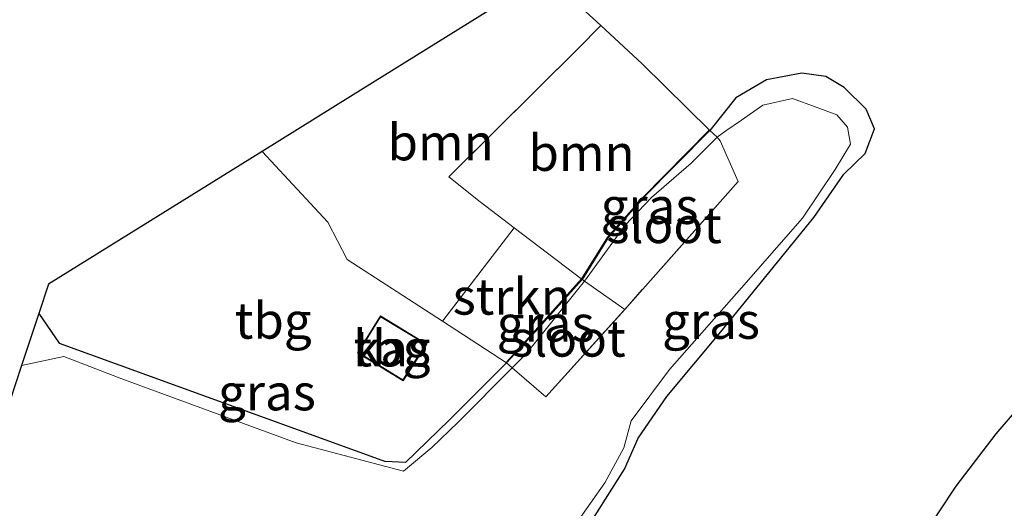
# Model space of a CAD drawing. Units: metres. Extents: x 107430 to 110009, y 449999 to 456253.
# Drawn here: x 108535 to 108603, y 451041 to 451075 of the extents above; entities that cross this region are included whole.
import ezdxf
from ezdxf.enums import TextEntityAlignment as Align

# ---------------------------------------------------------------- set-up
doc = ezdxf.new("R2010")
doc.units = ezdxf.units.M
doc.linetypes.add('IE-TERREINAFSCHEIDING', pattern=[10, 8, -2])
for name, color, linetype, lineweight in [('B-ME-GR-BOMENRIJ-L-B1', 10, 'Continuous', 25), ('B-ME-GR-BOOM-GV-B6', 93, 'Continuous', 18), ('B-ME-GR-STRUIKEN-GV-B6', 93, 'Continuous', 18), ('B-ME-GW-INSTEEKWATERGANG-L-B1', 10, 'Continuous', 25), ('B-ME-GW-WATERGANG-GREPPEL-L-B1', 10, 'Continuous', 25), ('B-ME-IE-GRASLAND-GV-B6', 93, 'Continuous', 18), ('B-ME-IE-GRONDWERKLIJN-GROND_INGERICHT-GV-B6', 253, 'Continuous', 18), ('B-ME-IE-TERREINAFSCHEIDING-HAAG-L-B1', 10, 'Continuous', 25), ('B-ME-IE-TERREINAFSCHEIDING-HAAGRASTER-L-B1', 10, 'Continuous', 25), ('B-ME-IE-TERREINAFSCHEIDING-RASTERHEKWERK-L-B1', 8, 'IE-TERREINAFSCHEIDING', 18), ('B-ME-KG-KADASTRAAL-DAKRAND-L-B1', 13, 'Continuous', 18), ('B-ME-KG-KADASTRAAL-OPNAMEDTMGRENS-L-B1', 10, 'Continuous', 25), ('B-ME-OG-BEBOUWING-GV-B6', 173, 'Continuous', 18), ('B-ME-OG-WATER-GV-B6', 153, 'Continuous', 18)]:
    doc.layers.add(name, color=color, linetype=linetype, lineweight=lineweight)
doc.styles.add('NLCS-ISO', font='NLCS-ISO.TTF')

msp = doc.modelspace()

# ---------------------------------------------------------------- linework, layer by layer
at = {"layer": 'B-ME-GR-BOMENRIJ-L-B1'}
msp.add_polyline3d([(108582.718, 451067.146, -1.99), (108578.094, 451062.468, -1.99), (108575.686, 451059.742, -1.99), (108573.877, 451056.847, -2.01), (108570.682, 451053.281, -2.011), (108568.664, 451051.079, -1.882)], dxfattribs=at)
at = {"layer": 'B-ME-GR-BOOM-GV-B6'}
for points in [[(108569.218, 451060.386, -1.84), (108564.264, 451053.923, -1.999), (108557.677, 451058.196, -1.777), (108556.33, 451060.778, -1.763), (108551.795, 451065.669, -1.633), (108557.895, 451069.461, -1.827), (108571.422, 451077.872, -2.047), (108575.218, 451074.373, -2.008), (108573.655, 451072.797, -1.954), (108564.715, 451063.92, -1.927), (108566.863, 451062.175, -1.887), (108569.218, 451060.386, -1.84)], [(108569.218, 451060.386, -1.84), (108566.863, 451062.175, -1.887), (108564.715, 451063.92, -1.927), (108573.655, 451072.797, -1.954), (108575.218, 451074.373, -2.008), (108578.085, 451071.729, -1.947), (108582.754, 451067.111, -1.99), (108578.131, 451062.434, -1.99), (108575.726, 451059.712, -1.99), (108573.917, 451056.817, -2.01), (108569.218, 451060.386, -1.84)]]:
    msp.add_polyline3d(points, dxfattribs=at)
at = {"layer": 'B-ME-GR-STRUIKEN-GV-B6'}
msp.add_polyline3d([(108569.218, 451060.386, -1.84), (108573.917, 451056.817, -2.01), (108570.719, 451053.247, -2.011), (108568.701, 451051.045, -1.882), (108564.264, 451053.923, -1.999), (108569.218, 451060.386, -1.84)], dxfattribs=at)
at = {"layer": 'B-ME-GW-INSTEEKWATERGANG-L-B1'}
msp.add_polyline3d([(108574.228, 451039.55, -1.687), (108576.849, 451043.703, -2.05), (108577.8, 451045.848, -2.056), (108579.773, 451048.727, -2.047), (108583.523, 451053.181, -2.074), (108587.444, 451058.007, -2.074), (108589.942, 451061.097, -2.071), (108592.019, 451064.086, -2.095), (108593.494, 451065.53, -2.134), (108594.143, 451067.242, -2.098), (108593.556, 451068.592, -2.098), (108592.044, 451070.09, -2.128), (108590.774, 451070.861, -2.038), (108589.11, 451071.087, -2.017), (108586.674, 451070.625, -2.02), (108584.543, 451069.373, -2.02), (108582.754, 451067.111, -1.99), (108578.131, 451062.434, -1.99), (108575.726, 451059.712, -1.99), (108573.917, 451056.817, -2.01), (108570.719, 451053.247, -2.011), (108568.701, 451051.045, -1.882), (108564.723, 451047.074, -1.915), (108561.704, 451044.161, -1.534), (108560.32, 451044.234, -1.863)], dxfattribs=at)
at = {"layer": 'B-ME-GW-WATERGANG-GREPPEL-L-B1'}
msp.add_polyline3d([(108642.76, 451091.751, -2.074), (108639.334, 451088.128, -2.071), (108624.181, 451071.382, -1.99), (108614.318, 451059.885, -2.05), (108607.776, 451052.232, -2.017), (108602.546, 451046.137, -2.005), (108599.764, 451042.518, -1.996), (108597.505, 451039.108, -1.948), (108595.451, 451035.762, -2.071), (108594.396, 451033.839, -2.245)], dxfattribs=at)
at = {"layer": 'B-ME-IE-GRASLAND-GV-B6'}
for points in [[(108573.663, 451040.165, -2.248), (108575.491, 451042.738, -2.248), (108576.817, 451045.172, -2.248), (108577.324, 451047.035, -2.248), (108579.976, 451050.591, -2.248), (108584.953, 451056.246, -2.248), (108589.163, 451061.048, -2.248), (108591.422, 451064.413, -2.248), (108592.494, 451066.163, -2.248), (108592.279, 451067.341, -2.248), (108591.532, 451068.195, -2.248), (108590.103, 451068.73, -2.248), (108588.469, 451069.333, -2.248), (108586.424, 451068.878, -2.248), (108584.946, 451067.837, -2.248), (108583.86, 451067.087, -2.248), (108583.252, 451066.663, -2.248), (108582.754, 451067.111, -1.99), (108584.543, 451069.373, -2.02), (108586.674, 451070.625, -2.02), (108589.11, 451071.087, -2.017), (108590.774, 451070.861, -2.038), (108592.044, 451070.09, -2.128), (108593.556, 451068.592, -2.098), (108594.143, 451067.242, -2.098), (108593.494, 451065.53, -2.134), (108592.019, 451064.086, -2.095), (108589.942, 451061.097, -2.071), (108587.444, 451058.007, -2.074), (108583.523, 451053.181, -2.074), (108579.773, 451048.727, -2.047), (108577.8, 451045.848, -2.056), (108576.849, 451043.703, -2.05), (108574.228, 451039.55, -1.687)], [(108573.917, 451056.817, -2.01), (108575.726, 451059.712, -1.99), (108578.131, 451062.434, -1.99), (108582.754, 451067.111, -1.99), (108583.252, 451066.663, -2.248), (108581.456, 451064.85, -2.248), (108578.724, 451062.49, -2.248), (108576.901, 451060.56, -2.248), (108574.091, 451056.689, -2.248), (108573.917, 451056.817, -2.01)], [(108573.917, 451056.817, -2.01), (108574.091, 451056.689, -2.248), (108573.613, 451056.098, -2.246), (108570.05, 451051.678, -2.248), (108569.091, 451050.713, -2.245), (108568.701, 451051.045, -1.882), (108570.719, 451053.247, -2.011), (108573.917, 451056.817, -2.01)], [(108535.156, 451050.854, -2.217), (108536.352, 451054.47, -1.943), (108537.76, 451052.407, -2.003), (108560.32, 451044.234, -1.863), (108561.704, 451044.161, -1.534), (108564.723, 451047.074, -1.915), (108568.701, 451051.045, -1.882), (108569.091, 451050.713, -2.245), (108565.349, 451046.948, -2.248), (108563.532, 451045.183, -2.248), (108561.563, 451043.554, -2.248), (108554.151, 451045.526, -2.248), (108542.086, 451049.947, -2.248), (108538.076, 451051.493, -2.248), (108535.156, 451050.854, -2.217)]]:
    msp.add_polyline3d(points, dxfattribs=at)
at = {"layer": 'B-ME-IE-GRONDWERKLIJN-GROND_INGERICHT-GV-B6'}
for points in [[(108638.409, 451067.415, -1.732), (108627.254, 451056.557, -1.957), (108624.531, 451054.086, -1.957), (108622.655, 451053.126, -2.005), (108620.888, 451052.47, -2.119), (108619.349, 451051.603, -2.056), (108617.346, 451049.984, -2.002), (108615.523, 451048.017, -1.897), (108613.201, 451045.532, -1.93), (108609.013, 451041.497, -1.921), (108606.74, 451039.84, -1.918), (108604.877, 451038.644, -1.978), (108602.012, 451035.622, -1.843), (108601.037, 451034.473, -1.849), (108599.66, 451033.792, -1.795), (108597.168, 451035.013, -1.783), (108595.451, 451035.762, -2.071), (108597.505, 451039.108, -1.948), (108599.764, 451042.518, -1.996), (108602.546, 451046.137, -2.005), (108607.776, 451052.232, -2.017), (108614.318, 451059.885, -2.05), (108624.181, 451071.382, -1.99), (108639.334, 451088.128, -2.071)], [(108574.228, 451039.55, -1.687), (108576.849, 451043.703, -2.05), (108577.8, 451045.848, -2.056), (108579.773, 451048.727, -2.047), (108583.523, 451053.181, -2.074), (108587.444, 451058.007, -2.074), (108589.942, 451061.097, -2.071), (108592.019, 451064.086, -2.095), (108593.494, 451065.53, -2.134), (108594.143, 451067.242, -2.098), (108593.556, 451068.592, -2.098), (108592.044, 451070.09, -2.128), (108590.774, 451070.861, -2.038), (108589.11, 451071.087, -2.017), (108586.674, 451070.625, -2.02), (108584.543, 451069.373, -2.02), (108582.754, 451067.111, -1.99), (108578.085, 451071.729, -1.947), (108575.218, 451074.373, -2.008), (108571.422, 451077.872, -2.047)], [(108536.352, 451054.47, -1.943), (108537.017, 451056.48, -2.023), (108551.795, 451065.669, -1.633), (108556.33, 451060.778, -1.763), (108557.677, 451058.196, -1.777), (108564.264, 451053.923, -1.999), (108568.701, 451051.045, -1.882), (108564.723, 451047.074, -1.915), (108561.704, 451044.161, -1.534), (108560.32, 451044.234, -1.863), (108537.76, 451052.407, -2.003), (108536.352, 451054.47, -1.943)], [(108558.383, 451051.745, -1.8), (108561.543, 451049.808, -1.8), (108563.182, 451052.346, -1.8), (108559.968, 451054.301, -1.8), (108558.383, 451051.745, -1.8)], [(108607.776, 451052.232, -2.017), (108602.546, 451046.137, -2.005), (108599.764, 451042.518, -1.996), (108597.505, 451039.108, -1.948)]]:
    msp.add_polyline3d(points, dxfattribs=at)
at = {"layer": 'B-ME-IE-TERREINAFSCHEIDING-HAAG-L-B1'}
msp.add_polyline3d([(108536.352, 451054.47, -1.943), (108537.76, 451052.407, -2.003), (108560.32, 451044.234, -1.863)], dxfattribs=at)
at = {"layer": 'B-ME-IE-TERREINAFSCHEIDING-HAAGRASTER-L-B1'}
msp.add_polyline3d([(108582.754, 451067.111, -1.99), (108578.085, 451071.729, -1.947), (108575.218, 451074.373, -2.008), (108571.422, 451077.872, -2.047)], dxfattribs=at)
at = {"layer": 'B-ME-IE-TERREINAFSCHEIDING-RASTERHEKWERK-L-B1'}
for points in [[(108575.218, 451074.373, -2.008), (108573.655, 451072.797, -1.954), (108564.715, 451063.92, -1.927), (108566.863, 451062.175, -1.887), (108569.218, 451060.386, -1.84), (108564.264, 451053.923, -1.999)], [(108583.472, 451066.401, -2.061), (108584.719, 451063.591, -2.248), (108576.875, 451054.747, -2.248), (108574.091, 451056.689, -2.248), (108573.917, 451056.817, -2.01), (108569.218, 451060.386, -1.84)], [(108551.795, 451065.669, -1.633), (108556.33, 451060.778, -1.763), (108557.677, 451058.196, -1.777), (108564.264, 451053.923, -1.999), (108568.701, 451051.045, -1.882), (108569.091, 451050.713, -2.245), (108571.417, 451048.701, -2.248), (108576.875, 451054.747, -2.248)]]:
    msp.add_polyline3d(points, dxfattribs=at)
at = {"layer": 'B-ME-KG-KADASTRAAL-DAKRAND-L-B1'}
msp.add_polyline3d([(108558.452, 451051.761, 0.088), (108561.527, 451049.876, 0.088), (108563.112, 451052.33, 0.088), (108559.984, 451054.233, 0.088), (108558.452, 451051.761, 0.088)], dxfattribs=at)
at = {"layer": 'B-ME-KG-KADASTRAAL-OPNAMEDTMGRENS-L-B1'}
msp.add_polyline3d([(108571.422, 451077.872, -2.047), (108557.895, 451069.461, -1.827), (108551.795, 451065.669, -1.633), (108537.017, 451056.48, -2.023), (108536.352, 451054.47, -1.943), (108535.156, 451050.854, -2.217), (108531.593, 451040.08, -2.249), (108531.229, 451038.981, -1.74), (108531.033, 451038.388, -1.73), (108530.984, 451038.239, -1.783), (108530.115, 451035.597, -1.909), (108530.056, 451035.433, -1.893), (108530.001, 451035.268, -1.893), (108529.795, 451034.644, -1.9), (108529.715, 451034.402, -1.96), (108529.633, 451034.09, -2.059), (108529.607, 451033.994, -2.293), (108529.503, 451033.761, -2.203), (108526.739, 451025.403, -2.287), (108526.565, 451025, -2.284), (108526.219, 451023.682, -1.895), (108525.405, 451021.368, -1.887), (108507.634, 450999.42, -2.119), (108480.362, 450965.738, -1.887)], dxfattribs=at)
at = {"layer": 'B-ME-OG-BEBOUWING-GV-B6'}
msp.add_polyline3d([(108563.182, 451052.346, -1.8), (108561.543, 451049.808, -1.8), (108558.383, 451051.745, -1.8), (108559.968, 451054.301, -1.8), (108563.182, 451052.346, -1.8)], dxfattribs=at)
at = {"layer": 'B-ME-OG-WATER-GV-B6'}
for points in [[(108531.593, 451040.08, -2.249), (108535.156, 451050.854, -2.217), (108538.076, 451051.493, -2.248), (108542.086, 451049.947, -2.248), (108554.151, 451045.526, -2.248), (108561.563, 451043.554, -2.248), (108563.532, 451045.183, -2.248), (108565.349, 451046.948, -2.248), (108569.091, 451050.713, -2.245), (108571.417, 451048.701, -2.248), (108576.875, 451054.747, -2.248), (108584.719, 451063.591, -2.248), (108583.472, 451066.401, -2.061), (108583.252, 451066.663, -2.248), (108583.86, 451067.087, -2.248), (108584.946, 451067.837, -2.248), (108586.424, 451068.878, -2.248), (108588.469, 451069.333, -2.248), (108590.103, 451068.73, -2.248), (108591.532, 451068.195, -2.248), (108592.279, 451067.341, -2.248), (108592.494, 451066.163, -2.248), (108591.422, 451064.413, -2.248), (108589.163, 451061.048, -2.248), (108584.953, 451056.246, -2.248), (108579.976, 451050.591, -2.248), (108577.324, 451047.035, -2.248), (108576.817, 451045.172, -2.248), (108575.491, 451042.738, -2.248), (108573.663, 451040.165, -2.248)], [(108574.091, 451056.689, -2.248), (108576.901, 451060.56, -2.248), (108578.724, 451062.49, -2.248), (108581.456, 451064.85, -2.248), (108583.252, 451066.663, -2.248), (108583.472, 451066.401, -2.061), (108584.719, 451063.591, -2.248), (108576.875, 451054.747, -2.248), (108574.091, 451056.689, -2.248)], [(108574.091, 451056.689, -2.248), (108576.875, 451054.747, -2.248), (108571.417, 451048.701, -2.248), (108569.091, 451050.713, -2.245), (108570.05, 451051.678, -2.248), (108573.613, 451056.098, -2.246), (108574.091, 451056.689, -2.248)]]:
    msp.add_polyline3d(points, dxfattribs=at)

# ---------------------------------------------------------------- texts
at = {"layer": 'B-ME-GR-BOOM-GV-B6', "ltscale": 0.2, "style": 'NLCS-ISO'}
for p in [(108564.13595, 451066.30207), (108573.8795, 451065.57152)]:
    msp.add_text('bmn', height=2.5, dxfattribs=at).set_placement(p, align=Align.MIDDLE_CENTER)
at = {"layer": 'B-ME-GR-STRUIKEN-GV-B6', "ltscale": 0.2, "style": 'NLCS-ISO'}
msp.add_text('strkn', height=2.5, dxfattribs=at).set_placement((108569.05399, 451055.6314), align=Align.MIDDLE_CENTER)
at = {"layer": 'B-ME-IE-GRASLAND-GV-B6', "ltscale": 0.2, "style": 'NLCS-ISO'}
for p in [(108578.5845, 451061.9), (108571.396, 451053.765), (108582.836, 451053.955), (108552.1235, 451049.012)]:
    msp.add_text('gras', height=2.5, dxfattribs=at).set_placement(p, align=Align.MIDDLE_CENTER)
at = {"layer": 'B-ME-IE-GRONDWERKLIJN-GROND_INGERICHT-GV-B6', "ltscale": 0.2, "style": 'NLCS-ISO'}
for p in [(108552.55863, 451053.97101), (108560.77393, 451052.05425)]:
    msp.add_text('tbg', height=2.5, dxfattribs=at).set_placement(p, align=Align.MIDDLE_CENTER)
at = {"layer": 'B-ME-OG-BEBOUWING-GV-B6', "ltscale": 0.2, "style": 'NLCS-ISO'}
msp.add_text('kas', height=2.5, dxfattribs=at).set_placement((108560.77393, 451052.05425), align=Align.MIDDLE_CENTER)
at = {"layer": 'B-ME-OG-WATER-GV-B6', "ltscale": 0.2, "style": 'NLCS-ISO'}
for p in [(108579.5908, 451060.57843), (108572.94046, 451052.72655)]:
    msp.add_text('sloot', height=2.5, dxfattribs=at).set_placement(p, align=Align.MIDDLE_CENTER)

doc.saveas('drawing.dxf')
